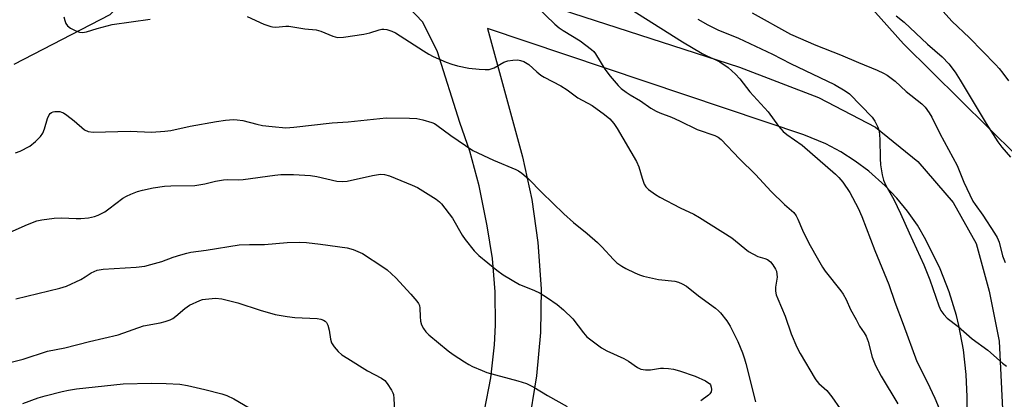
# Model space of a CAD drawing. Units: inches. Extents: x 1273765 to 1279765, y 537451 to 541451.
# Drawn here: x 1275156 to 1275437, y 538197 to 538305 of the extents above; entities that cross this region are included whole.
import ezdxf

# ---------------------------------------------------------------- set-up
doc = ezdxf.new("R2010")
doc.units = ezdxf.units.IN
doc.header["$MEASUREMENT"] = 0
for name, color, linetype in [('NTRL-Trees', 3, 'Continuous'), ('TRANS-Driveway', 251, 'Continuous'), ('Undefined', 1, 'Continuous')]:
    doc.layers.add(name, color=color, linetype=linetype)

msp = doc.modelspace()

# ---------------------------------------------------------------- linework, layer by layer
at = {"layer": 'NTRL-Trees'}
msp.add_polyline3d([(1275448.76, 538194.9, 0), (1275440.95, 538266.51, 0), (1275408.61, 538298.51, 0), (1275381.44, 538328.88, 0), (1275362.26, 538340.07, 0), (1275338.28, 538362.45, 0), (1275298.32, 538354.46, 0), (1275279.14, 538346.47, 0), (1275264.75, 538372.04, 0), (1275271.14, 538408.8, 0), (1275285.53, 538432.78, 0), (1275311.11, 538461.55, 0), (1275333.48, 538487.13, 0), (1275363.85, 538509.51, 0), (1275392.63, 538549.47, 0), (1275413.4, 538589.43, 0), (1275451.77, 538618.2, 0), (1275478.94, 538643.77, 0), (1275510.91, 538666.15, 0)], dxfattribs=at)
at = {"layer": 'TRANS-Driveway'}
for points in [[(1275292.58, 538484.89), (1275281.38, 538465.58), (1275259.9, 538416.66), (1275249.52, 538387.16), (1275247.42, 538374.52), (1275247.72, 538362.41), (1275250.72, 538349.9), (1275255.16, 538342.57), (1275266.17, 538329.48), (1275273.22, 538324), (1275285.94, 538317.18), (1275301.5, 538311.46), (1275361.79, 538291.86), (1275384.35, 538283.12), (1275400.6, 538274.72), (1275412.66, 538264.88), (1275422.77, 538253.2), (1275429.31, 538241.51), (1275433.04, 538227.92), (1275435.9, 538213.66), (1275437.04, 538190.32)], [(1275289.06, 538193.82), (1275290.84, 538203.15), (1275291.89, 538212.59), (1275292.18, 538218.21), (1275292.1, 538227.71), (1275291.3, 538237.17), (1275289.78, 538246.54), (1275287.57, 538257.91), (1275284.86, 538267.82), (1275282, 538276), (1275275.68, 538296.21), (1275271.51, 538304.68), (1275246.11, 538331.3), (1275238.76, 538339.61), (1275233.7, 538343.12), (1275228.7, 538343.4), (1275222.35, 538341.7), (1275210.48, 538333.85), (1275182.16, 538306.75), (1275154.79, 538292.56)], [(1275427.89, 538030.94), (1275426.71, 538197.75), (1275426.48, 538204.11), (1275425.69, 538211.11), (1275424.37, 538218.04), (1275423.67, 538220.92), (1275421.61, 538227.66), (1275419.06, 538234.23), (1275414.99, 538242.49), (1275412.53, 538246.68), (1275409.75, 538250.68), (1275406.68, 538254.46), (1275403.34, 538257.99), (1275398.72, 538262.09), (1275394.82, 538265), (1275390.71, 538267.61), (1275386.42, 538269.9), (1275380.19, 538272.53), (1275289.9, 538302.88), (1275299.86, 538266.2), (1275302.56, 538254.05), (1275304.32, 538241.74), (1275305.18, 538228.56), (1275305.01, 538216.12), (1275303.9, 538203.73), (1275301.51, 538189.06)]]:
    msp.add_lwpolyline(points, dxfattribs=at)
at = {"layer": 'Undefined'}
for points, elevation in [([(1275303.66, 538309.36), (1275309.12, 538304.08), (1275310.32, 538303.05), (1275311.49, 538302.24), (1275316.33, 538299.31), (1275319.57, 538296.83), (1275320.21, 538296.25), (1275320.75, 538295.6), (1275323.39, 538291.22), (1275324.89, 538289.24), (1275327.2, 538286.54), (1275328.06, 538285.77), (1275329.44, 538284.73), (1275330.61, 538283.96), (1275333.53, 538282.22), (1275336.49, 538280.12), (1275338, 538279.26), (1275339.06, 538278.77), (1275342.36, 538277.51), (1275344.66, 538276.53), (1275349.75, 538274.04), (1275354.79, 538272.3), (1275355.71, 538271.8), (1275356.57, 538271.15), (1275361.76, 538265.64), (1275366.32, 538261.23), (1275370.87, 538256.35), (1275374.63, 538252.64), (1275377.25, 538250.3), (1275377.97, 538249.39), (1275378.47, 538248.42), (1275379.79, 538245.3), (1275381.53, 538241.61), (1275384.33, 538236.69), (1275385.47, 538234.78), (1275386.27, 538233.63), (1275390.68, 538228), (1275391.35, 538227.05), (1275392.21, 538225.49), (1275393.49, 538222.66), (1275395.04, 538219.76), (1275396.07, 538217.94), (1275397.36, 538216.01), (1275397.9, 538215.04), (1275398.49, 538213.54), (1275399.66, 538209.03), (1275400.57, 538206.7), (1275402.16, 538203.6), (1275406.99, 538195.7)], 410), ([(1275328.79, 538309.57), (1275345.56, 538299.09), (1275351.16, 538295.72), (1275352.47, 538295.01), (1275355.26, 538293.85), (1275356.23, 538293.33), (1275358.52, 538291.72), (1275360.67, 538289.81), (1275361.86, 538288.53), (1275364.78, 538284.79), (1275369.98, 538279.1), (1275372.96, 538275), (1275374.23, 538273.5), (1275375.28, 538272.62), (1275379.67, 538269.51), (1275389.17, 538261.27), (1275390.1, 538260.35), (1275391.24, 538259.02), (1275393.31, 538256.03), (1275395.61, 538251.61), (1275396.68, 538249.18), (1275400.37, 538239.46), (1275404.36, 538229.76), (1275406.09, 538224.7), (1275408.48, 538218.44), (1275412.38, 538207.82), (1275415.33, 538202.03), (1275417.56, 538197.34), (1275418.79, 538194.37)], 408), ([(1275169.05, 538306.22), (1275169.36, 538305.11), (1275169.67, 538304.32), (1275170.1, 538303.61), (1275170.96, 538302.95), (1275172.48, 538302.17), (1275173.53, 538301.78), (1275174.38, 538301.69), (1275175.5, 538301.88), (1275178.54, 538302.89), (1275182.89, 538303.99), (1275193.72, 538305.55)], 412), ([(1275221.35, 538306.25), (1275226.13, 538304.1), (1275228.07, 538303.39), (1275228.63, 538303.3), (1275229.5, 538303.28), (1275232.36, 538303.52), (1275233.21, 538303.52), (1275237.79, 538302.76), (1275241.09, 538302.44), (1275242.4, 538302.07), (1275245.79, 538300.64), (1275247.15, 538300.28), (1275248.86, 538300.36), (1275254.62, 538301.23), (1275256.34, 538301.64), (1275259.01, 538302.51), (1275259.81, 538302.68), (1275260.35, 538302.7), (1275261.2, 538302.57), (1275262.6, 538302.14), (1275263.66, 538301.64), (1275271.64, 538296.47), (1275273.15, 538295.56), (1275274.44, 538294.91), (1275278.1, 538293.25), (1275279.71, 538292.65), (1275281.37, 538292.18), (1275284.6, 538291.58), (1275287.53, 538291.25), (1275289.29, 538291.16), (1275290.44, 538291.19), (1275290.99, 538291.31), (1275291.78, 538291.62), (1275294.61, 538293.21), (1275295.69, 538293.63), (1275297.12, 538293.84), (1275298.56, 538293.88), (1275299.35, 538293.76), (1275300.32, 538293.42), (1275301.67, 538292.56), (1275303.95, 538290.47), (1275305.09, 538289.56), (1275306.11, 538288.96), (1275310.82, 538286.51), (1275312.67, 538285.31), (1275315.73, 538283.02), (1275319.81, 538280.86), (1275323.28, 538278.32), (1275324.82, 538277.03), (1275325.94, 538275.72), (1275326.89, 538274.31), (1275332.39, 538264.9), (1275333.09, 538263.34), (1275334.03, 538260.12), (1275334.63, 538258.46), (1275335.04, 538257.71), (1275335.86, 538256.89), (1275337.8, 538255.48), (1275339.06, 538254.69), (1275344.89, 538251.71), (1275348.78, 538249.83), (1275350.41, 538248.93), (1275359.58, 538243.07), (1275364.41, 538239.22), (1275367, 538237.81), (1275369.05, 538237.17), (1275369.75, 538236.88), (1275370.61, 538236.23), (1275371.35, 538235.36), (1275372.11, 538234.16), (1275372.31, 538233.61), (1275372.48, 538232.75), (1275372.5, 538231.89), (1275372.1, 538229.06), (1275372.11, 538227.92), (1275372.29, 538226.8), (1275372.69, 538225.71), (1275374.85, 538220.71), (1275376.5, 538215.72), (1275378.14, 538211.93), (1275379.13, 538210.1), (1275383.34, 538202.91), (1275383.86, 538202.19), (1275384.46, 538201.54), (1275386.7, 538199.55), (1275388.14, 538197.69), (1275390.47, 538194.26)], 412), ([(1275365.44, 538307.35), (1275376.33, 538301.21), (1275383.57, 538298.05), (1275390.58, 538295.32), (1275395.75, 538293.11), (1275401.05, 538290.97), (1275402.9, 538290.13), (1275403.88, 538289.54), (1275406.18, 538287.83), (1275409.31, 538284.92), (1275413.79, 538281.36), (1275414.73, 538280.37), (1275415.91, 538278.81), (1275416.62, 538277.57), (1275418.9, 538272.88), (1275423.86, 538263.71), (1275425.83, 538259.02), (1275428.38, 538253.54), (1275428.98, 538252.59), (1275431.19, 538249.55), (1275434.58, 538244.42), (1275435.33, 538243.16), (1275435.82, 538241.86), (1275436.84, 538238), (1275437.58, 538236.11)], 404), ([(1275406.44, 538306.5), (1275408.74, 538304.66), (1275415.44, 538298.37), (1275419.57, 538294.8), (1275421.54, 538292.75), (1275423.28, 538290.37), (1275424.71, 538288.15), (1275432.19, 538275.76), (1275435.49, 538270.54), (1275436.63, 538269), (1275439.1, 538266.16)], 402), ([(1275419.06, 538308.66), (1275422.4, 538304.97), (1275427.36, 538300.21), (1275434.83, 538292.54), (1275435.84, 538291.45), (1275436.95, 538290.07), (1275438.5, 538287.94)], 400), ([(1275349.91, 538305.56), (1275352.8, 538303.86), (1275355.66, 538302.52), (1275361.55, 538300.1), (1275371.21, 538295.49), (1275376.38, 538292.86), (1275388.9, 538286.84), (1275391.9, 538285.1), (1275393.2, 538284.16), (1275399.63, 538277.53), (1275400.4, 538276.42), (1275401.28, 538274.68), (1275401.59, 538273.59), (1275401.86, 538271.27), (1275401.96, 538265.73), (1275402.06, 538263.99), (1275402.52, 538261.05), (1275402.87, 538259.61), (1275403.56, 538258.09), (1275405.79, 538254.07), (1275407.74, 538250.08), (1275410.16, 538244.55), (1275414.37, 538235.42), (1275416.1, 538231.16), (1275418.64, 538223.72), (1275419.23, 538222.41), (1275420.07, 538221.24), (1275421.07, 538220.22), (1275424.2, 538217.81), (1275428.18, 538214.29), (1275432.68, 538211.03), (1275436.81, 538207.37), (1275437.92, 538206.49)], 406), ([(1275155.31, 538267.38), (1275156.64, 538267.82), (1275159.37, 538269.29), (1275160.97, 538270.58), (1275162.46, 538272.02), (1275163.11, 538272.94), (1275163.59, 538274.22), (1275164.41, 538277.21), (1275164.86, 538278.21), (1275165.18, 538278.59), (1275165.57, 538278.88), (1275166.03, 538279.07), (1275166.55, 538279.17), (1275167.91, 538279.13), (1275168.44, 538279), (1275168.96, 538278.76), (1275169.94, 538278.12), (1275172.06, 538276.49), (1275174.98, 538273.94), (1275176.06, 538273.45), (1275177.45, 538273.26), (1275187.96, 538273.52), (1275194.05, 538273.27), (1275197.88, 538273.52), (1275199.62, 538273.76), (1275205.15, 538274.95), (1275212.59, 538276.32), (1275215.16, 538276.65), (1275217.45, 538276.85), (1275218.54, 538276.81), (1275220.15, 538276.58), (1275224.1, 538275.52), (1275225.75, 538275.2), (1275228.53, 538274.84), (1275232.41, 538274.55), (1275234.65, 538274.66), (1275245.62, 538275.95), (1275250.13, 538276.24), (1275260.97, 538277.33), (1275267.69, 538277.27), (1275269.73, 538277.18), (1275271.46, 538276.83), (1275274, 538276.07), (1275274.78, 538275.71), (1275275.48, 538275.26), (1275279.49, 538272.27), (1275285.72, 538268.08), (1275291.64, 538265.31), (1275297.98, 538262.63), (1275298.77, 538262.22), (1275299.7, 538261.57), (1275301.65, 538259.91), (1275305.41, 538256.09), (1275311.69, 538249.93), (1275314.42, 538247.46), (1275318.3, 538244.32), (1275321.31, 538241.73), (1275322.53, 538240.52), (1275325.82, 538236.9), (1275326.82, 538236.02), (1275328.21, 538235.01), (1275329.33, 538234.37), (1275331.96, 538233.12), (1275333.29, 538232.53), (1275334.39, 538232.15), (1275338.65, 538231.21), (1275343.32, 538230.76), (1275344.39, 538230.44), (1275345.43, 538230.02), (1275346.64, 538229.32), (1275350.13, 538226.57), (1275354.94, 538223.06), (1275355.84, 538222.32), (1275356.42, 538221.72), (1275358.19, 538219.42), (1275359.13, 538217.92), (1275361.28, 538213.49), (1275362.63, 538210.27), (1275363.25, 538208.62), (1275363.65, 538207.21), (1275366.37, 538196.32)], 414), ([(1275152.92, 538244.37), (1275158.75, 538246.95), (1275161.37, 538247.93), (1275162.75, 538248.28), (1275166.3, 538248.7), (1275168.38, 538248.86), (1275172.63, 538248.6), (1275173.9, 538248.59), (1275176.13, 538248.85), (1275177.78, 538249.17), (1275178.87, 538249.57), (1275180.72, 538250.53), (1275181.94, 538251.37), (1275185.94, 538254.42), (1275186.94, 538255.01), (1275188.23, 538255.6), (1275190.09, 538256.35), (1275191.48, 538256.73), (1275194.6, 538257.37), (1275197.75, 538257.83), (1275199.63, 538257.95), (1275206.43, 538258.09), (1275209.26, 538258.52), (1275212.36, 538259.25), (1275214.66, 538259.65), (1275215.83, 538259.72), (1275218.8, 538259.65), (1275220.25, 538259.73), (1275229.25, 538261.02), (1275230.99, 538261.21), (1275234.56, 538261.23), (1275239.46, 538260.92), (1275241.19, 538260.61), (1275246.91, 538259.32), (1275248.52, 538259.16), (1275249.89, 538259.31), (1275257.09, 538260.92), (1275259.41, 538261.28), (1275260.58, 538261.17), (1275261.93, 538260.8), (1275268.43, 538258.16), (1275269.98, 538257.44), (1275275.26, 538254.12), (1275276.2, 538253.41), (1275276.8, 538252.8), (1275279.97, 538248.76), (1275282.73, 538243.85), (1275283.53, 538242.62), (1275286.07, 538239.44), (1275287.49, 538238.03), (1275292.55, 538233.88), (1275294.43, 538232.53), (1275299.03, 538229.81), (1275303.15, 538228.14), (1275304.9, 538227.29), (1275307.05, 538225.96), (1275309.79, 538224.05), (1275311.6, 538222.56), (1275314.22, 538219.96), (1275317.29, 538215.99), (1275318.27, 538214.9), (1275319.39, 538213.97), (1275322.45, 538211.72), (1275323.97, 538210.86), (1275328.82, 538208.7), (1275330.11, 538207.94), (1275332.68, 538206.14), (1275333.68, 538205.67), (1275335, 538205.43), (1275336.37, 538205.39), (1275339.28, 538205.87), (1275340.15, 538205.93), (1275341.55, 538205.84), (1275342.95, 538205.63), (1275344.66, 538205.15), (1275349.18, 538203.58), (1275352.06, 538202.27), (1275352.79, 538201.84), (1275353.21, 538201.5), (1275353.49, 538201.13), (1275353.76, 538200.5), (1275353.82, 538199.8), (1275353.67, 538199.11), (1275353.36, 538198.59), (1275352.95, 538198.18), (1275350.79, 538196.57)], 416), ([(1275155.41, 538225.69), (1275167.89, 538228.74), (1275169.88, 538229.32), (1275173.91, 538231.24), (1275175.2, 538231.96), (1275176.88, 538233.08), (1275178.57, 538233.84), (1275180.29, 538234.14), (1275189.7, 538234.74), (1275192.21, 538235.06), (1275193.9, 538235.46), (1275197.04, 538236.37), (1275200.23, 538237.59), (1275202.45, 538238.3), (1275204.13, 538238.77), (1275205.28, 538238.99), (1275209.7, 538239.6), (1275219.11, 538241.09), (1275222.02, 538241.21), (1275226.3, 538241.21), (1275232.74, 538241.8), (1275236.25, 538241.86), (1275238.29, 538241.76), (1275242.33, 538241.3), (1275249.88, 538240.25), (1275251.59, 538239.82), (1275254.31, 538238.63), (1275260.09, 538234.84), (1275261.28, 538233.98), (1275263.76, 538231.65), (1275268.08, 538227.04), (1275269.78, 538225.03), (1275270.27, 538224.33), (1275270.5, 538223.83), (1275270.66, 538223), (1275270.68, 538220.64), (1275270.8, 538219.31), (1275271.09, 538218.28), (1275271.67, 538217.26), (1275272.37, 538216.31), (1275273.21, 538215.47), (1275278.73, 538210.87), (1275280.15, 538209.81), (1275283.33, 538207.72), (1275284.57, 538206.95), (1275285.63, 538206.41), (1275288.36, 538205.21), (1275289.75, 538204.68), (1275298.59, 538202.34), (1275301.04, 538201.58), (1275303.14, 538200.5), (1275307, 538198.07), (1275312.64, 538194.93)], 418), ([(1275150.53, 538206.74), (1275157.46, 538208.44), (1275164.41, 538210.73), (1275169.35, 538211.72), (1275176.37, 538213.5), (1275184.58, 538215.44), (1275191.81, 538218.01), (1275196.58, 538218.85), (1275197.99, 538219.19), (1275199.38, 538219.67), (1275200.14, 538220.06), (1275201.03, 538220.74), (1275203.61, 538222.95), (1275204.93, 538223.85), (1275207.83, 538225.19), (1275208.64, 538225.47), (1275209.48, 538225.65), (1275212.36, 538225.85), (1275214.1, 538225.74), (1275218.74, 538224.57), (1275225.11, 538222.43), (1275229.32, 538221.25), (1275232.8, 538220.64), (1275234.94, 538220.35), (1275241.31, 538220.07), (1275242.4, 538219.86), (1275243.17, 538219.59), (1275243.63, 538219.29), (1275244.02, 538218.92), (1275244.42, 538218.19), (1275244.75, 538216.75), (1275245.1, 538214.17), (1275245.44, 538213.11), (1275246.19, 538211.96), (1275247.28, 538210.67), (1275248.38, 538209.75), (1275250.07, 538208.63), (1275255.7, 538205.18), (1275259.68, 538203.02), (1275260.59, 538202.35), (1275261.34, 538201.53), (1275262.56, 538199.65), (1275262.91, 538198.9), (1275263.06, 538198.38), (1275263.21, 538197.24), (1275263.36, 538193.74)], 420), ([(1275157.33, 538195.86), (1275161.75, 538197.46), (1275163.74, 538198.06), (1275168.63, 538199.26), (1275170.37, 538199.62), (1275172.72, 538199.98), (1275185.95, 538201.47), (1275194.08, 538201.6), (1275198.29, 538201.57), (1275202.19, 538201.36), (1275204.38, 538201), (1275209.26, 538199.84), (1275214.15, 538198.55), (1275215.57, 538198.09), (1275217.57, 538197.11), (1275221.9, 538194.56)], 422)]:
    msp.add_lwpolyline(points, dxfattribs=dict(at, elevation=elevation))

doc.saveas('drawing.dxf')
